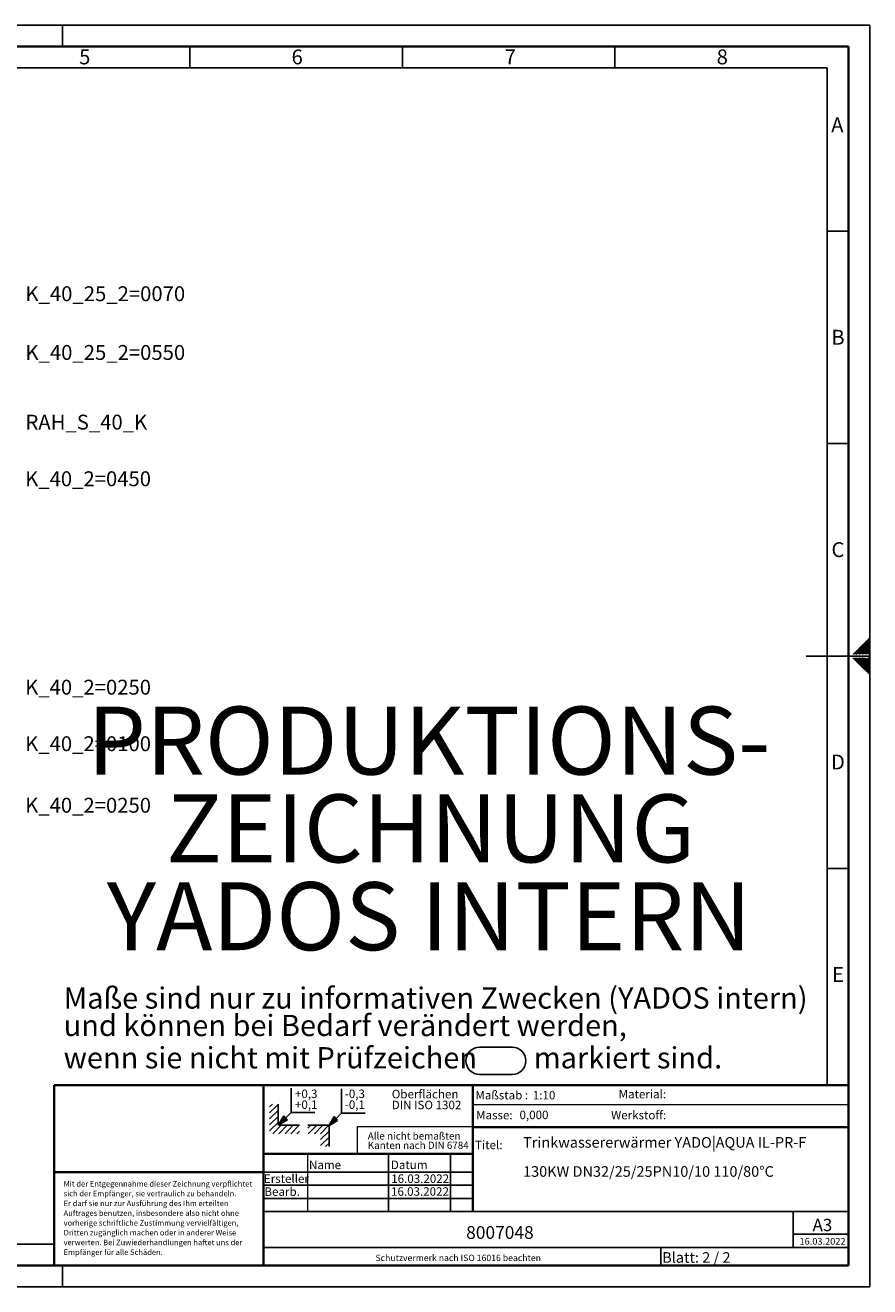
# Paper-space layout 'Blatt2' of a CAD drawing. Units: millimetres. Extents: x 0 to 4200, y 0 to 2970.
# Drawn here: x 2212 to 4200, y 0 to 2970 of the extents above; entities that cross this region are included whole.
import ezdxf

# ---------------------------------------------------------------- set-up
doc = ezdxf.new("R2010")
doc.units = ezdxf.units.MM
for name, color, linetype in [('1', 7, 'Continuous'), ('61', 7, 'Continuous'), ('62', 7, 'Continuous')]:
    doc.layers.add(name, color=color, linetype=linetype)
doc.styles.add('SLDTEXTSTYLE0', font='TXT', dxfattribs={"width": 0.75})
doc.styles.add('SLDTEXTSTYLE1', font='TXT', dxfattribs={"width": 0.605})

# ---------------------------------------------------------------- blocks, each defined once
blk = doc.blocks.new('SW_NOTE_0_12')
at = {"layer": '1', "color": 0, "ltscale": 10, "char_height": 17, "attachment_point": 1, "style": 'SLDTEXTSTYLE0'}
for s, insert in [('Alle nicht bemaßten', (0, 21.9)), ('Kanten nach DIN 6784', (0, -0.1))]:
    blk.add_mtext(s, dxfattribs=dict(at, insert=insert))
blk = doc.blocks.new('SW_NOTE_0_13')
at = {"layer": '1', "color": 0, "ltscale": 10, "char_height": 20, "attachment_point": 1, "style": 'SLDTEXTSTYLE0'}
for s, insert in [('+0,3', (0, 25.8)), ('+0,1', (0, 0.2))]:
    blk.add_mtext(s, dxfattribs=dict(at, insert=insert))
blk = doc.blocks.new('SW_NOTE_0_14')
at = {"layer": '1', "color": 0, "ltscale": 10, "char_height": 20, "attachment_point": 1, "style": 'SLDTEXTSTYLE0'}
for s, insert in [('Oberflächen', (0, 25.8)), ('DIN ISO 1302', (0, 0.2))]:
    blk.add_mtext(s, dxfattribs=dict(at, insert=insert))
blk = doc.blocks.new('SW_NOTE_0_15')
at = {"layer": '1', "color": 0, "ltscale": 10, "char_height": 13, "attachment_point": 1, "style": 'SLDTEXTSTYLE0'}
for s, insert in [('Mit der Entgegennahme dieser Zeichnung verpflichtet', (0, 16.8)), ('sich der Empfänger, sie vertraulich zu behandeln.', (0, -6.2)), ('Er darf sie nur zur Ausführung des Ihm erteilten', (0, -29.2)), ('Auftrages benutzen, insbesondere also nicht ohne', (0, -52.2)), ('vorherige schriftliche Zustimmung vervielfältigen,', (0, -75.2)), ('Dritten zugänglich machen oder in anderer Weise', (0, -98.2)), ('verwerten. Bei Zuwiederhandlungen haftet uns der', (0, -121.2)), ('Empfänger für alle Schäden.', (0, -144.2))]:
    blk.add_mtext(s, dxfattribs=dict(at, insert=insert))
blk = doc.blocks.new('SW_NOTE_0_16')
at = {"layer": '1', "color": 0, "ltscale": 10, "char_height": 20, "attachment_point": 1, "style": 'SLDTEXTSTYLE0'}
for s, insert in [('-0,3', (0, 25.8)), ('-0,1', (0, 0.2))]:
    blk.add_mtext(s, dxfattribs=dict(at, insert=insert))
blk = doc.blocks.new('SW_NOTE_0_17')
at = {"layer": '1', "color": 0, "ltscale": 10, "char_height": 160, "attachment_point": 2, "style": 'SLDTEXTSTYLE1'}
for s, insert in [('PRODUKTIONS-', (822.5, 206.3)), ('ZEICHNUNG', (826.8, -0.4)), ('YADOS INTERN', (823.1, -207.1))]:
    blk.add_mtext(s, dxfattribs=dict(at, insert=insert))
blk = doc.blocks.new('SW_NOTE_0_18')
at = {"layer": '1', "color": 0, "ltscale": 10}
for p, q in [((979.3, -76), (1055.7, -76)), ((1055.7, -140.6), (979.3, -140.6))]:
    blk.add_line(p, q, dxfattribs=at)
for centre, start, end in [((979.3, -108.3), 90, 270), ((1055.7, -108.3), 270, 90)]:
    blk.add_arc(centre, 32.3, start, end, dxfattribs=at)
at = {"layer": '1', "color": 0, "ltscale": 10, "char_height": 50, "attachment_point": 1, "style": 'SLDTEXTSTYLE1'}
for s, insert in [('Maße sind nur zu informativen Zwecken (YADOS intern)', (0, 64.5)), ('und können bei Bedarf verändert werden,', (0, -0.1)), ('wenn sie nicht mit Prüfzeichen', (0, -76.2)), ('markiert sind.', (1106.7, -76.2))]:
    blk.add_mtext(s, dxfattribs=dict(at, insert=insert))
blk = doc.blocks.new('SW_NOTE_0_20')
at = {"layer": '1', "color": 0, "ltscale": 10, "insert": (5.1, 17.6), "char_height": 35, "attachment_point": 1, "style": 'SLDTEXTSTYLE1'}
blk.add_mtext('K_40_25_2=0070', dxfattribs=at)
blk = doc.blocks.new('SW_NOTE_0_21')
at = {"layer": '1', "color": 0, "ltscale": 10, "insert": (5.1, 18.1), "char_height": 35, "attachment_point": 1, "style": 'SLDTEXTSTYLE1'}
blk.add_mtext('K_40_25_2=0550', dxfattribs=at)
blk = doc.blocks.new('SW_NOTE_0_22')
at = {"layer": '1', "color": 0, "ltscale": 10, "insert": (5.1, 18.2), "char_height": 35, "attachment_point": 1, "style": 'SLDTEXTSTYLE1'}
blk.add_mtext('RAH_S_40_K', dxfattribs=at)
blk = doc.blocks.new('SW_NOTE_0_23')
at = {"layer": '1', "color": 0, "ltscale": 10, "insert": (5.3, 17.9), "char_height": 35, "attachment_point": 1, "style": 'SLDTEXTSTYLE1'}
blk.add_mtext('K_40_2=0450', dxfattribs=at)
blk = doc.blocks.new('SW_NOTE_0_24')
at = {"layer": '1', "color": 0, "ltscale": 10, "insert": (5.3, 17.5), "char_height": 35, "attachment_point": 1, "style": 'SLDTEXTSTYLE1'}
blk.add_mtext('K_40_2=0250', dxfattribs=at)
blk = doc.blocks.new('SW_NOTE_0_27')
at = {"layer": '1', "color": 0, "ltscale": 10, "insert": (5.3, 18.1), "char_height": 35, "attachment_point": 1, "style": 'SLDTEXTSTYLE1'}
blk.add_mtext('K_40_2=0250', dxfattribs=at)
blk = doc.blocks.new('SW_NOTE_0_28')
at = {"layer": '1', "color": 0, "ltscale": 10, "insert": (5.3, 18.4), "char_height": 35, "attachment_point": 1, "style": 'SLDTEXTSTYLE1'}
blk.add_mtext('K_40_2=0100', dxfattribs=at)

psp = doc.layouts.new('Blatt2')

# ---------------------------------------------------------------- linework, layer by layer
at = {"color": 7, "linetype": 'Continuous', "lineweight": 35, "ltscale": 10}
psp.add_line((2280, 474.5), (4150, 474.5), dxfattribs=at)
at = {"layer": '1', "color": 7, "linetype": 'Continuous', "lineweight": 35, "ltscale": 10}
for p, q in [((2280, 474.5), (2280, 50)), ((4150, 474.5), (4150, 50)), ((2280, 50), (4150, 50)), ((2280, 50), (4150, 50)), ((2280, 50), (4150, 50)), ((2280, 50), (4150, 50))]:
    psp.add_line(p, q, dxfattribs=at)
at = {"layer": '1', "lineweight": 35, "ltscale": 10}
for p, q in [((2772.9, 50), (2772.9, 474.5)), ((3266, 376.1), (4150, 376.1)), ((2772.9, 270), (2280, 270))]:
    psp.add_line(p, q, dxfattribs=at)
at = {"layer": '1', "color": 7, "linetype": 'Continuous', "ltscale": 10}
for p, q in [((2837.9, 410.3), (2837.9, 467.6)), ((2956.3, 409), (2956.3, 466.3)), ((2793.9, 430.1), (2787.5, 423.6)), ((2807.5, 429.5), (2787.5, 409.5)), ((2807.5, 430.1), (2807.5, 383.1)), ((2807.5, 415.3), (2787.5, 395.3)), ((2807.5, 401.2), (2787.5, 381.2)), ((2807.5, 387), (2787.5, 367)), ((2808.4, 380.9), (2838.2, 410.6)), ((2838.2, 410.6), (2894.1, 410.6)), ((2926.6, 379.2), (2956.3, 409)), ((2956.3, 409), (3012.6, 409)), ((2814.7, 380.1), (2794.7, 360.1)), ((2828.8, 380.1), (2808.8, 360.1)), ((2810.5, 380.1), (2857.5, 380.1)), ((2842.9, 380.1), (2823.9, 360.1)), ((2857.1, 380.1), (2837.1, 360.1)), ((2857.5, 366.3), (2851.2, 360.1)), ((2884.4, 380.1), (2877.5, 373.2)), ((2877.5, 380.1), (2924.5, 380.1)), ((2898.5, 380.1), (2878.5, 360.1)), ((2912.7, 380.1), (2892.7, 360.1)), ((2926.2, 379.5), (2906.8, 360.1)), ((2927.5, 366.6), (2907.5, 346.6)), ((2927.5, 377.1), (2927.5, 330.1)), ((2927.5, 352.5), (2907.5, 332.5)), ((2927.5, 338.3), (2919.2, 330.1))]:
    psp.add_line(p, q, dxfattribs=at)
at = {"layer": '1', "color": 7, "lineweight": 35, "ltscale": 10}
for p, q in [((3266, 474.5), (3266, 177.5)), ((3266.6, 312.6), (2772.9, 312.6))]:
    psp.add_line(p, q, dxfattribs=at)
at = {"layer": '1', "lineweight": 18, "ltscale": 10}
for p, q in [((3266, 429.5), (4150, 429.5)), ((2994, 312.6), (2994, 377.1)), ((2994, 377.1), (3266, 377.1)), ((2876.6, 312.6), (2876.6, 177.5))]:
    psp.add_line(p, q, dxfattribs=at)
at = {"layer": '1', "color": 7, "ltscale": 10}
for p, q in [((2808.4, 380.9), (2821.1, 402.5)), ((2808.4, 380.9), (2822.5, 400.9)), ((2808.4, 380.9), (2823.9, 399.2)), ((2808.4, 380.9), (2826.5, 396.1)), ((2808.4, 380.9), (2828, 394.2)), ((2829.3, 392.8), (2808.4, 380.9)), ((2821.1, 402.5), (2829.3, 392.8)), ((2926.6, 379.2), (2939.2, 400.9)), ((2926.6, 379.2), (2940.6, 399.3)), ((2926.6, 379.2), (2942, 397.5)), ((2926.6, 379.2), (2944.6, 394.4)), ((2926.6, 379.2), (2946.2, 392.6)), ((2947.4, 391.1), (2926.6, 379.2)), ((2939.2, 400.9), (2947.4, 391.1)), ((3066.9, 312.7), (3066.9, 177.5)), ((3213.4, 312.6), (3213.4, 177.5)), ((3264.9, 270), (2772.9, 270)), ((3264.9, 239), (2772.9, 239)), ((3264.9, 208), (2772.9, 208)), ((4020, 92.5), (4020, 177.5)), ((4150, 123.7), (4020, 123.7)), ((2772.9, 92.5), (4150, 92.5)), ((3708, 50), (3708, 92.5))]:
    psp.add_line(p, q, dxfattribs=at)
at = {"layer": '1', "color": 7, "lineweight": 25, "ltscale": 10}
psp.add_line((4150, 177.5), (2772.9, 177.5), dxfattribs=at)
at = {"layer": '1', "color": 7, "linetype": 'Continuous', "ltscale": 10}
for centre, start, end in [((2810.5, 383.1), 180, 270), ((2924.5, 377.1), 0, 90)]:
    psp.add_arc(centre, 3, start, end, dxfattribs=at)
at = {"layer": '61', "ltscale": 10}
for p, q in [((0, 2970), (4200, 2970)), ((4200, 0), (4200, 2970)), ((0, 0), (4200, 0))]:
    psp.add_line(p, q, dxfattribs=at)
at = {"layer": '61', "color": 7, "linetype": 'Continuous', "lineweight": 35, "ltscale": 10}
for p, q in [((4150, 2920), (50, 2920)), ((4150, 50), (4150, 2920)), ((50, 50), (4150, 50))]:
    psp.add_line(p, q, dxfattribs=at)
at = {"layer": '61', "color": 7, "linetype": 'Continuous', "ltscale": 10}
for p, q in [((4100, 2870), (100, 2870)), ((4100, 474.5), (4100, 2870)), ((100, 100), (2280, 100))]:
    psp.add_line(p, q, dxfattribs=at)
at = {"layer": '62', "color": 7, "linetype": 'Continuous', "ltscale": 10}
for p, q in [((2300, 2970), (2300, 2920)), ((2600, 2920), (2600, 2870)), ((3100, 2920), (3100, 2870)), ((3600, 2920), (3600, 2870)), ((4100, 2485), (4150, 2485)), ((4100, 1985), (4150, 1985)), ((4185.9, 1515.1), (4190, 1511)), ((4187.6, 1516.8), (4191.8, 1512.7)), ((4189.4, 1518.6), (4193.5, 1514.5)), ((4191.2, 1520.4), (4195.3, 1516.3)), ((4192.9, 1522.2), (4197.1, 1518)), ((4194.7, 1523.9), (4198.8, 1519.8)), ((4195.3, 1516.3), (4200, 1511.6)), ((4196.5, 1525.7), (4200, 1522.2)), ((4197.1, 1518), (4200, 1515.1)), ((4198.3, 1527.5), (4200, 1525.7)), ((4198.8, 1519.8), (4200, 1518.6)), ((4200, 1485), (4050, 1485)), ((4161.1, 1490.3), (4162.3, 1489.2)), ((4162.9, 1492.1), (4165.8, 1489.2)), ((4164.7, 1493.9), (4168.8, 1489.7)), ((4166.4, 1495.6), (4170.6, 1491.5)), ((4168.2, 1497.4), (4172.3, 1493.3)), ((4168.8, 1489.7), (4169.3, 1489.2)), ((4170, 1499.2), (4174.1, 1495)), ((4170.6, 1491.5), (4172.9, 1489.2)), ((4171.7, 1500.9), (4175.9, 1496.8)), ((4172.3, 1493.3), (4176.4, 1489.2)), ((4173.5, 1502.7), (4177.6, 1498.6)), ((4174.1, 1495), (4179.9, 1489.2)), ((4175.3, 1504.5), (4179.4, 1500.3)), ((4175.9, 1496.8), (4183.5, 1489.2)), ((4177, 1506.2), (4181.2, 1502.1)), ((4177.6, 1498.6), (4187, 1489.2)), ((4178.8, 1508), (4182.9, 1503.9)), ((4179.4, 1500.3), (4190.5, 1489.2)), ((4180.6, 1509.8), (4184.7, 1505.7)), ((4181.2, 1502.1), (4194.1, 1489.2)), ((4182.3, 1511.5), (4186.5, 1507.4)), ((4182.9, 1503.9), (4197.6, 1489.2)), ((4184.1, 1513.3), (4188.2, 1509.2)), ((4184.7, 1505.7), (4200, 1490.4)), ((4186.5, 1507.4), (4200, 1493.9)), ((4188.2, 1509.2), (4200, 1497.4)), ((4190, 1511), (4200, 1501)), ((4191.8, 1512.7), (4200, 1504.5)), ((4193.5, 1514.5), (4200, 1508)), ((4160.3, 1480.8), (4176.9, 1464.2)), ((4163.8, 1480.8), (4178.6, 1466)), ((4167.3, 1480.8), (4180.4, 1467.7)), ((4170.9, 1480.8), (4182.2, 1469.5)), ((4174.4, 1480.8), (4183.9, 1471.3)), ((4176.9, 1464.2), (4200, 1441.1)), ((4177.9, 1480.8), (4185.7, 1473)), ((4178.6, 1466), (4200, 1444.6)), ((4180.4, 1467.7), (4200, 1448.1)), ((4181.5, 1480.8), (4187.5, 1474.8)), ((4182.2, 1469.5), (4200, 1451.7)), ((4183.9, 1471.3), (4200, 1455.2)), ((4185, 1480.8), (4189.2, 1476.6)), ((4185.7, 1473), (4200, 1458.7)), ((4187.5, 1474.8), (4200, 1462.3)), ((4188.5, 1480.8), (4191, 1478.3)), ((4189.2, 1476.6), (4200, 1465.8)), ((4191, 1478.3), (4200, 1469.3)), ((4192.8, 1480.1), (4200, 1472.9)), ((4195.6, 1480.8), (4200, 1476.4)), ((4100, 985), (4150, 985)), ((2300, 0), (2300, 50))]:
    psp.add_line(p, q, dxfattribs=at)

# ---------------------------------------------------------------- block references
at = {"layer": '1', "ltscale": 10}
for name, p in [('SW_NOTE_0_20', (2207.6, 2337.8)), ('SW_NOTE_0_21', (2207.6, 2199)), ('SW_NOTE_0_22', (2207.6, 2034.9)), ('SW_NOTE_0_23', (2206.7, 1901.9)), ('SW_NOTE_0_24', (2206.7, 1411.6)), ('SW_NOTE_0_17', (2339.7, 1159.5)), ('SW_NOTE_0_28', (2206.7, 1277.6)), ('SW_NOTE_0_27', (2206.7, 1133)), ('SW_NOTE_0_18', (2302.6, 640.3)), ('SW_NOTE_0_13', (2847.1, 438.5)), ('SW_NOTE_0_16', (2964.4, 438.5)), ('SW_NOTE_0_14', (3074.9, 437.8)), ('SW_NOTE_0_12', (3018.4, 341.7)), ('SW_NOTE_0_15', (2302.6, 232.1))]:
    psp.add_blockref(name, p, dxfattribs=at)

# ---------------------------------------------------------------- texts
at = {"layer": '1', "ltscale": 10, "attachment_point": 1}
for s, insert, char_height, style in [('Maßstab :', (3271.8, 461.1), 20, 'SLDTEXTSTYLE1'), ('1:10', (3407, 461.1), 20, 'SLDTEXTSTYLE1'), ('Material:', (3608.9, 463.6), 20, 'SLDTEXTSTYLE1'), ('Werkstoff:', (3591.1, 414.2), 20, 'SLDTEXTSTYLE1'), ('Masse:', (3273.5, 414.2), 20, 'SLDTEXTSTYLE1'), ('0,000', (3375.6, 414.5), 20, 'SLDTEXTSTYLE1'), ('Titel:', (3271, 343.9), 20, 'SLDTEXTSTYLE1'), ('Trinkwassererwärmer YADO|AQUA IL-PR-F', (3384, 352.4), 25, 'SLDTEXTSTYLE1'), ('Name', (2880.1, 297), 20, 'SLDTEXTSTYLE1'), ('Datum', (3072.9, 297), 20, 'SLDTEXTSTYLE1'), ('130KW DN32/25/25PN10/10 110/80°C', (3384, 283.9), 25, 'SLDTEXTSTYLE1'), ('Ersteller', (2773.9, 264.5), 20, 'SLDTEXTSTYLE1'), ('16.03.2022', (3073.6, 264.5), 20, 'SLDTEXTSTYLE1'), ('Bearb.', (2775.2, 234), 20, 'SLDTEXTSTYLE1'), ('16.03.2022', (3073.2, 234.3), 20, 'SLDTEXTSTYLE1'), ('A3', (4065.5, 160), 29.1, 'SLDTEXTSTYLE0'), ('8007048', (3250, 142.8), 30, 'SLDTEXTSTYLE1'), ('16.03.2022', (4034.7, 114.9), 15.88, 'SLDTEXTSTYLE1'), ('Schutzvermerk nach ISO 16016 beachten', (3036.5, 75.5), 15, 'SLDTEXTSTYLE1'), ('Blatt: 2 / 2', (3711.5, 81.5), 25, 'SLDTEXTSTYLE1')]:
    psp.add_mtext(s, dxfattribs=dict(at, insert=insert, char_height=char_height, style=style))
at = {"layer": '62', "ltscale": 10, "char_height": 35, "attachment_point": 2, "style": 'SLDTEXTSTYLE0'}
for s, insert in [('5', (2352.3, 2912.9)), ('6', (2852.3, 2912.9)), ('7', (3353.7, 2912.9)), ('8', (3852.9, 2912.9)), ('A', (4123.7, 2752.9)), ('B', (4125.2, 2252.9)), ('C', (4125, 1752.9)), ('D', (4125, 1252.9)), ('E', (4125.4, 752.9))]:
    psp.add_mtext(s, dxfattribs=dict(at, insert=insert))

doc.saveas('drawing.dxf')
